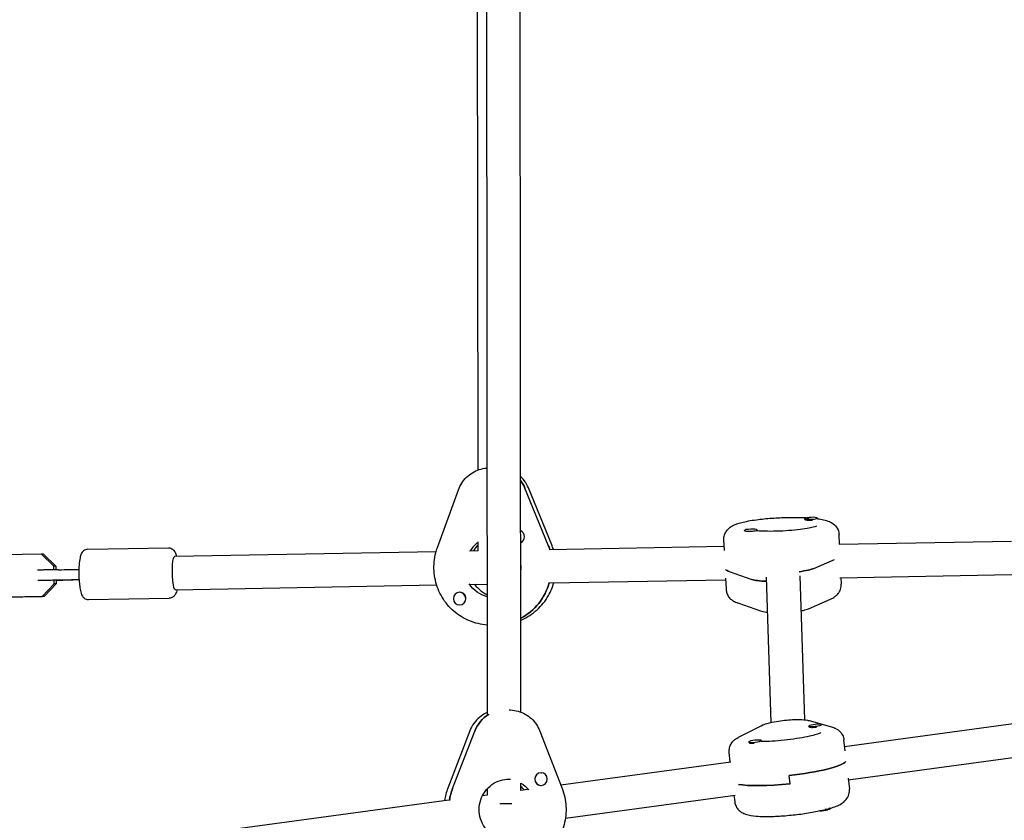
# Model space of a CAD drawing. Units: millimetres. Extents: x -4652 to 3011, y -2973 to 3125.
# Drawn here: x -2123 to -1653, y -882 to -500 of the extents above; entities that cross this region are included whole.
import ezdxf

# ---------------------------------------------------------------- set-up
doc = ezdxf.new("R2010")
doc.units = ezdxf.units.MM
doc.header["$LTSCALE"] = 20
doc.linetypes.add('HIDDEN', pattern=[9.525, 6.35, -3.175])
doc.layers.add('2d', color=230, linetype='Continuous')
doc.layers.add('EN-Free_Space_Hatch', color=10, linetype='HIDDEN')

msp = doc.modelspace()

# ---------------------------------------------------------------- hatches: boundary and pattern name
at = {"layer": 'EN-Free_Space_Hatch'}
h = msp.add_hatch(dxfattribs=at)
h.set_pattern_fill('ANSI31', color=256, scale=100)
h.set_pattern_definition([(85.713, (-2878.02, -1236.72), (-316.612, 23.733), [])])
edge = h.paths.add_edge_path()
edge.add_arc((-2878.02, -1236.72), 500, 0, 360)
edge = h.paths.add_edge_path()
edge.add_line((-393.01, 237.29), (656, 2054.23))
edge.add_arc((1522.03, 1554.23), 1000, 60, 150, ccw=False)
edge.add_arc((1522.03, 1554.23), 1000, -30, 60, ccw=False)
edge.add_line((2388.05, 1054.23), (1339.05, -762.71))
edge.add_arc((473.02, -262.71), 1000, 240, 330, ccw=False)
edge.add_arc((473.02, -262.71), 1000, 150, 240, ccw=False)

# ---------------------------------------------------------------- linework, layer by layer
at = {"layer": '2d'}
for p, q in [((-1900.05, -831.73), (-1900.54, -252.66)), ((-1884.05, -830.6), (-1884.54, -253.5)), ((-1904.51, -715.13), (-1904.93, -361.15)), ((-1900.15, -714.16), (-1900.39, -714.19)), ((-1923.87, -752.08), (-1913.85, -724.59)), ((-1871.02, -750.91), (-1882.14, -723.81)), ((-1869.36, -750.78), (-1880.48, -723.68)), ((-1748.58, -738.7), (-1748.6, -738.3)), ((-1748.08, -739.01), (-1748.47, -738.82)), ((-1742.59, -738.37), (-1742.6, -738.05)), ((-1777.41, -744.16), (-1777.42, -743.97)), ((-1771.41, -744.1), (-1771.42, -743.71)), ((-1732.08, -750.48), (-1732.27, -745.95)), ((-1904.46, -753.71), (-1904.47, -749.32)), ((-1870.58, -752.98), (-1787.09, -751.48)), ((-1787, -753.57), (-1787.22, -748.31)), ((-1732.27, -750.49), (-1650.05, -749)), ((-2112.78, -755.24), (-2131.21, -755.58)), ((-2111.83, -755.24), (-2112.78, -755.24)), ((-2106.84, -761.05), (-2112.78, -755.24)), ((-2111.83, -755.24), (-2105.88, -761.05)), ((-2090.71, -752.95), (-2052.21, -752.26)), ((-2049.18, -756.21), (-1924.48, -753.96)), ((-1908.5, -753.67), (-1904.46, -753.59)), ((-1744.26, -762.07), (-1734.4, -757.75)), ((-2105.88, -761.05), (-2106.84, -761.05)), ((-2106.81, -762.72), (-2106.84, -761.05)), ((-2105.88, -761.05), (-2105.85, -762.71)), ((-1784.68, -763.58), (-1773.85, -767.29)), ((-1731.98, -766.49), (-1649.9, -765)), ((-2112.42, -775.44), (-2106.69, -769.42)), ((-2105.73, -769.42), (-2111.47, -775.44)), ((-2106.69, -769.42), (-2106.72, -767.72)), ((-2105.73, -769.42), (-2106.69, -769.42)), ((-2105.77, -767.71), (-2105.73, -769.42)), ((-2048.89, -772.2), (-1924.24, -769.95)), ((-1908.19, -769.66), (-1900.1, -769.52)), ((-1870.29, -768.98), (-1786.4, -767.47)), ((-1786.43, -766.74), (-1786.21, -772)), ((-1767.01, -766.16), (-1764.77, -835.53)), ((-1751.02, -765.64), (-1748.8, -834.23)), ((-1731.39, -766.47), (-1731.26, -769.64)), ((-1913.52, -773.46), (-1913.58, -773.47)), ((-2130.85, -775.77), (-2112.42, -775.44)), ((-2111.47, -775.44), (-2129.9, -775.77)), ((-2111.47, -775.44), (-2112.42, -775.44)), ((-2090.27, -776.95), (-2051.78, -776.26)), ((-1913, -779.44), (-1913.04, -779.44)), ((-1780.64, -778.55), (-1769.8, -782.26)), ((-1746.85, -781.29), (-1736.29, -776.66)), ((-1889.61, -829.52), (-1888.96, -829.55)), ((-1746.62, -834.63), (-1735.84, -837.64)), ((-1729.63, -846.92), (-1646.84, -835.7)), ((-1908.41, -839.55), (-1918.94, -866.88)), ((-1916.61, -866.98), (-1906.08, -839.65)), ((-1874.99, -839.68), (-1864.38, -866.95)), ((-1779.97, -842.38), (-1769.46, -837.06)), ((-1746.59, -837.63), (-1746.63, -837.24)), ((-1746.06, -837.91), (-1746.47, -837.74)), ((-1740.65, -836.78), (-1740.67, -836.58)), ((-1775.27, -845.11), (-1775.31, -844.79)), ((-1775.1, -845.31), (-1775.14, -845.29)), ((-1769.3, -844.53), (-1769.35, -844.13)), ((-1729.41, -849), (-1729.98, -843.76)), ((-1784.15, -854.3), (-1784.65, -849.79)), ((-1865.04, -865.26), (-1783.97, -854.28)), ((-1727.88, -862.83), (-1644.69, -851.56)), ((-1874.32, -859.55), (-1874.29, -859.55)), ((-1755.66, -864.73), (-1756.1, -860.8)), ((-1727.96, -862.1), (-1727.38, -867.34)), ((-1900.02, -870), (-1900.02, -867.04)), ((-1884.02, -867.98), (-1884.02, -864.53)), ((-1884.02, -867.83), (-1880.88, -867.41)), ((-1874.66, -865.54), (-1874.59, -865.54)), ((-2056.67, -891.22), (-1918.46, -872.5)), ((-1902.32, -870.31), (-1899.95, -869.99)), ((-1862.81, -881.1), (-1781.82, -870.13)), ((-1782.4, -870.21), (-1782.05, -873.37)), ((-1736.62, -876.45), (-1736.58, -876.76))]:
    msp.add_line(p, q, dxfattribs=at)
for centre, start, end in [((-1744.98, -752.69), 84.953, 99.9646), ((-1773.8, -758.35), 84.953, 99.9646), ((-1742.06, -851.35), 88.7585, 103.8297), ((-1770.74, -858.9), 88.7585, 103.8297), ((-1741.16, -862.66), 268.8462, 283.8297)]:
    msp.add_arc(centre, 15, start, end, dxfattribs=at)
for centre, major_axis, ratio, start_param, end_param in [((-1896.73, -729.92), (-1.43, 15.94), 0.98725, -1.267541, -1.013043), ((-1745.6, -738.17), (-3, -0.13), 0.152758, -0.859085, -0.001614), ((-1745.6, -738.17), (-3, -0.13), 0.152758, -0.001614, 3.139979), ((-1745.58, -738.57), (-3, -0.13), 0.152758, 0, 1.752862), ((-1745.6, -738.17), (3, 0.13), 0.152758, -0.001614, 0.859085), ((-1885.28, -746.95), (-0.27, 2.99), 0.98725, -1.641259, -0.492486), ((-1774.42, -743.84), (-3, -0.13), 0.152758, -0.859085, -0.001614), ((-1774.42, -743.84), (-3, -0.13), 0.152758, -0.001614, 3.139979), ((-1774.42, -743.84), (3, 0.13), 0.152758, -0.001614, 0.859085), ((-1774.41, -744.23), (3, 0.13), 0.152758, -0.158412, -0.001614), ((-1774.41, -744.23), (3, 0.13), 0.152758, -0.001614, 0), ((-1896.09, -761.41), (1.3, -14.44), 0.98725, -2.60787, -2.223444), ((-1896.09, -761.41), (1.3, -14.44), 0.98725, -2.60787, -2.223444), ((-1885.28, -746.95), (0.27, -2.99), 0.98725, 0.312275, 1.500333), ((-1896.09, -761.41), (-2.47, 27.39), 0.98725, -1.347686, -1.267541), ((-1759.15, -760.95), (-27.47, -1.18), 0.152758, 0.124081, 0.372104), ((-1759.17, -761.81), (15.99, 0.69), 0.152758, -1.06705, -0.375332), ((-1896.73, -761.47), (-2.47, 27.39), 0.98725, -2.748304, -1.927372), ((-1759, -765.76), (-15.99, -0.69), 0.152758, 0.372104, 1.044045), ((-1913.31, -776.46), (-0.27, 2.99), 0.98725, -1.641259, 1.500333), ((-1913.25, -776.45), (-0.27, 2.99), 0.98725, -1.641259, 0), ((-1913.31, -776.46), (0.27, -2.99), 0.98725, -1.641259, 1.500333), ((-1913.25, -776.45), (-0.27, 2.99), 0.98725, -1.824939, -1.641259), ((-1891.37, -845.45), (-0.81, -15.98), 0.986987, -2.558298, -1.891765), ((-1743.65, -836.91), (-2.98, -0.33), 0.152318, -0.855676, -0.011828), ((-1743.65, -836.91), (-2.98, -0.33), 0.152318, -0.011828, 3.129764), ((-1743.61, -837.3), (-2.98, -0.33), 0.152318, 0, 1.742648), ((-1743.65, -836.91), (2.98, 0.33), 0.152318, -0.011828, 0.855676), ((-1772.33, -844.46), (-2.98, -0.33), 0.152318, -0.011828, 3.129764), ((-1772.33, -844.46), (-2.98, -0.33), 0.152318, -0.855676, -0.011828), ((-1772.28, -844.85), (-2.98, -0.33), 0.152318, 0.172154, 1.374986), ((-1772.33, -844.46), (2.98, 0.33), 0.152318, -0.011828, 0.855676), ((-1772.28, -844.85), (2.98, 0.33), 0.152318, -0.169466, -0.011828), ((-1772.28, -844.85), (2.98, 0.33), 0.152318, -0.011828, 0), ((-1756.23, -856.6), (27.33, 3.01), 0.152318, -1.582625, -0.124128), ((-1874.5, -862.54), (-0.15, -3), 0.986987, -1.701727, -1.518047), ((-1874.5, -862.54), (-0.15, -3), 0.986987, -1.518047, 0), ((-1874.44, -862.54), (0.15, 3), 0.986987, -1.518047, 1.623545), ((-1874.44, -862.54), (-0.15, -3), 0.986987, -1.518047, 1.623545), ((-1891.33, -876.95), (-1.39, -27.46), 0.986987, -1.891765, -1.673522), ((-1755.8, -860.53), (27.33, 3.01), 0.152318, -2.69465, -1.582625), ((-1892.01, -874.12), (8, 0.01), 0.008355, -1.829707, -1.08902)]:
    msp.add_ellipse(centre, major_axis=major_axis, ratio=ratio, start_param=start_param, end_param=end_param, dxfattribs=at)
at = {"layer": '2d', "extrusion": (0, 0, -1)}
for centre, major_axis, ratio, start_param, end_param in [((-1896.73, -729.92), (1.43, -15.94), 0.98725, -2.12855, -1.874052), ((-1896.09, -761.41), (2.47, -27.39), 0.98725, -1.874052, -1.793907), ((-2049.03, -764.2), (0.14, -8), 0.158868, 0, 3.141593), ((-1759.15, -760.95), (-27.47, -1.18), 0.152758, -0.372104, -0.124081), ((-1759.17, -761.81), (15.99, 0.69), 0.152758, 0.375332, 1.06705), ((-1896.73, -761.47), (1.3, -14.44), 0.98725, 0.328447, 1.077755), ((-1896.73, -761.47), (1.3, -14.44), 0.98725, 0.328447, 1.077755), ((-1896.73, -761.47), (2.47, -27.39), 0.98725, -1.214221, -0.393289), ((-1759, -765.76), (-15.99, -0.69), 0.152758, -1.044045, -0.372104), ((-1891.37, -845.45), (0.81, 15.98), 0.986987, -1.249827, -0.583295), ((-1756.23, -856.6), (27.33, 3.01), 0.152318, 0.124128, 1.582625), ((-1891.33, -876.95), (1.39, 27.46), 0.986987, -1.468071, -1.249827), ((-1891.33, -876.95), (-0.73, -14.48), 0.986987, -2.659637, -2.31703), ((-1891.33, -876.95), (-0.73, -14.48), 0.986987, -2.659637, -2.31703), ((-1755.8, -860.53), (-27.33, -3.01), 0.152318, -1.558968, -0.446943), ((-1739.56, -877.09), (2.98, 0.33), 0.152318, 0.011828, 2.275888), ((-1739.61, -876.7), (2.98, 0.33), 0.152318, 0.195811, 1.398642), ((-1739.56, -877.09), (2.98, 0.33), 0.152318, 0, 0.011828)]:
    msp.add_ellipse(centre, major_axis=major_axis, ratio=ratio, start_param=start_param, end_param=end_param, dxfattribs=at)
at = {"layer": '2d'}
for points, knots in [([(-1913.85, -724.59), (-1913.44, -723.46), (-1912.91, -722.38), (-1911.61, -720.37), (-1910.85, -719.44), (-1909.13, -717.77), (-1908.18, -717.03), (-1906.13, -715.79), (-1905.03, -715.29), (-1902.76, -714.54), (-1901.58, -714.29), (-1900.39, -714.19)], [5.086107, 5.086107, 5.086107, 5.086107, 5.31143, 5.31143, 5.536753, 5.536753, 5.762076, 5.762076, 5.987399, 5.987399, 6.212722, 6.212722, 6.212722, 6.212722]), ([(-1880.48, -723.68), (-1880.99, -722.44), (-1881.66, -721.26), (-1882.97, -719.49), (-1883.53, -718.85), (-1884.14, -718.26)], [5.086107, 5.086107, 5.086107, 5.086107, 5.3396153, 5.3396153, 5.4997768, 5.4997768, 5.4997768, 5.4997768]), ([(-1787.22, -748.31), (-1787.26, -747.53), (-1787.14, -746.76), (-1786.71, -745.35), (-1786.38, -744.74), (-1785.6, -743.63), (-1785.16, -743.19), (-1784.1, -742.28), (-1783.52, -741.94), (-1781.38, -740.83), (-1779.87, -740.41), (-1775.93, -739.47), (-1773.46, -739.05), (-1768.42, -738.42), (-1765.94, -738.19), (-1760.94, -737.87), (-1758.41, -737.77), (-1753.49, -737.7), (-1751.1, -737.73), (-1748.12, -737.86), (-1747.38, -737.91), (-1746.66, -737.96)], [1.569182, 1.569182, 1.569182, 1.569182, 1.623818, 1.623818, 1.684201, 1.684201, 1.762219, 1.762219, 1.886454, 1.886454, 2.239961, 2.239961, 2.650696, 2.650696, 2.994044, 2.994044, 3.32805, 3.32805, 3.662538, 3.662538, 3.777375, 3.777375, 3.777375, 3.777375]), ([(-1743.01, -741.94), (-1743.01, -741.94), (-1743.01, -741.94), (-1743.02, -741.95), (-1743.14, -742), (-1743.63, -742.18), (-1744.09, -742.32), (-1745.44, -742.66), (-1746.42, -742.86), (-1748.88, -743.28), (-1750.41, -743.49), (-1753.82, -743.87), (-1755.72, -744.03), (-1759.63, -744.27), (-1761.65, -744.34), (-1765.55, -744.39), (-1767.43, -744.37), (-1770, -744.27), (-1770.81, -744.22), (-1771.57, -744.17)], [5.040911, 5.040911, 5.040911, 5.040911, 5.047871, 5.047871, 5.169248, 5.169248, 5.347236, 5.347236, 5.587276, 5.587276, 5.868398, 5.868398, 6.167842, 6.167842, 6.473416, 6.473416, 6.778168, 6.778168, 6.929207, 6.929207, 6.929207, 6.929207]), ([(-1742.59, -738.36), (-1740.47, -738.66), (-1738.77, -738.95), (-1736.19, -740.07), (-1735.41, -740.45), (-1733.91, -741.82), (-1733.26, -742.57), (-1732.5, -744.35), (-1732.31, -745.14), (-1732.27, -745.95)], [4.0110419, 4.0110419, 4.0110419, 4.0110419, 4.4062352, 4.4062352, 4.5585052, 4.5585052, 4.6538813, 4.6538813, 4.7107751, 4.7107751, 4.7107751, 4.7107751]), ([(-1776.29, -743.56), (-1776.48, -743.51), (-1776.63, -743.47), (-1776.82, -743.41), (-1776.87, -743.39), (-1776.87, -743.39), (-1776.87, -743.39), (-1776.87, -743.39)], [7.3522874, 7.3522874, 7.3522874, 7.3522874, 7.4422336, 7.4422336, 7.5202127, 7.5202127, 7.5222317, 7.5222317, 7.5222317, 7.5222317]), ([(-2090.71, -752.95), (-2091.08, -752.96), (-2091.45, -753.04), (-2092.13, -753.29), (-2092.41, -753.46), (-2092.94, -753.86), (-2093.14, -754.09), (-2093.54, -754.6), (-2093.69, -754.88), (-2094.1, -755.76), (-2094.24, -756.32), (-2094.59, -757.99), (-2094.73, -759.2), (-2094.89, -761.56), (-2094.92, -762.63), (-2094.93, -764.78), (-2094.91, -765.86), (-2094.8, -767.96), (-2094.72, -768.98), (-2094.51, -770.9), (-2094.37, -771.79), (-2093.99, -773.56), (-2093.85, -774.31), (-2093.08, -775.5), (-2092.92, -775.72), (-2092.42, -776.22), (-2092.05, -776.52), (-2091.16, -776.86), (-2090.75, -776.95), (-2090.33, -776.95)], [4.715255, 4.715255, 4.715255, 4.715255, 4.770744, 4.770744, 4.831942, 4.831942, 4.910363, 4.910363, 5.029453, 5.029453, 5.321825, 5.321825, 5.799277, 5.799277, 6.14807, 6.14807, 6.485331, 6.485331, 6.823471, 6.823471, 7.175928, 7.175928, 7.604902, 7.604902, 7.693146, 7.693146, 7.792317, 7.792317, 7.853982, 7.853982, 7.853982, 7.853982]), ([(-2052.21, -752.26), (-2052.21, -752.26), (-2052.2, -752.26), (-2052.19, -752.26), (-2052.19, -752.26), (-2052.18, -752.26), (-2052.18, -752.26), (-2052.17, -752.26), (-2052.17, -752.26), (-2052.16, -752.26), (-2052.15, -752.26), (-2052.15, -752.26)], [1.567930173, 1.567930173, 1.567930173, 1.567930173, 1.568503404, 1.568503404, 1.569076635, 1.569076635, 1.569649865, 1.569649865, 1.570223096, 1.570223096, 1.570796327, 1.570796327, 1.570796327, 1.570796327]), ([(-2052.15, -752.26), (-2051.78, -752.26), (-2051.4, -752.33), (-2050.73, -752.56), (-2050.44, -752.73), (-2049.91, -753.12), (-2049.7, -753.34), (-2049.29, -753.85), (-2049.14, -754.12), (-2048.7, -754.99), (-2048.54, -755.55), (-2048.38, -756.19)], [1.5707963, 1.5707963, 1.5707963, 1.5707963, 1.6263009, 1.6263009, 1.6880829, 1.6880829, 1.7677717, 1.7677717, 1.8904547, 1.8904547, 2.1843438, 2.1843438, 2.1843438, 2.1843438]), ([(-1900.08, -789.05), (-1901.56, -788.95), (-1903.04, -788.73), (-1907.31, -787.72), (-1910.02, -786.59), (-1914.97, -783.53), (-1917.2, -781.6), (-1920.96, -777.12), (-1922.48, -774.58), (-1924.65, -769.13), (-1925.3, -766.23), (-1925.67, -760.36), (-1925.38, -757.4), (-1924.42, -753.72), (-1924.16, -752.89), (-1923.87, -752.08)], [3.226505, 3.226505, 3.226505, 3.226505, 3.389522, 3.389522, 3.708241, 3.708241, 4.027797, 4.027797, 4.348352, 4.348352, 4.669672, 4.669672, 4.991243, 4.991243, 5.086107, 5.086107, 5.086107, 5.086107]), ([(-1884.11, -760.63), (-1884.1, -760.69), (-1884.1, -760.75), (-1884.06, -761.43), (-1884.06, -762.05), (-1884.11, -762.67)], [7.8036104, 7.8036104, 7.8036104, 7.8036104, 7.8163724, 7.8163724, 7.9436472, 7.9436472, 7.9436472, 7.9436472]), ([(-2104.67, -762.69), (-2105.42, -762.7), (-2106.22, -762.71), (-2107.82, -762.74), (-2108.63, -762.76), (-2110.17, -762.79), (-2110.9, -762.8), (-2112.22, -762.83), (-2112.81, -762.84), (-2113.79, -762.86), (-2114.17, -762.87), (-2114.5, -762.88), (-2114.56, -762.88), (-2114.61, -762.88)], [5.763549, 5.763549, 5.763549, 5.763549, 6.083963, 6.083963, 6.404266, 6.404266, 6.724633, 6.724633, 7.045343, 7.045343, 7.367588, 7.367588, 7.44412, 7.44412, 7.44412, 7.44412]), ([(-2104.67, -762.69), (-2102.83, -762.66), (-2100.92, -762.63), (-2097.64, -762.57), (-2096.27, -762.55), (-2094.91, -762.52)], [0, 0, 0, 0, 5.889811, 5.889811, 9.976272, 9.976272, 9.976272, 9.976272]), ([(-2104.59, -767.69), (-2105.34, -767.7), (-2106.13, -767.71), (-2107.72, -767.74), (-2108.53, -767.76), (-2110.06, -767.78), (-2110.79, -767.8), (-2112.11, -767.82), (-2112.69, -767.84), (-2113.66, -767.86), (-2114.04, -767.86), (-2114.36, -767.87), (-2114.41, -767.87), (-2114.46, -767.88)], [5.763549, 5.763549, 5.763549, 5.763549, 6.083135, 6.083135, 6.402832, 6.402832, 6.722467, 6.722467, 7.041762, 7.041762, 7.359574, 7.359574, 7.440817, 7.440817, 7.440817, 7.440817]), ([(-2105.76, -767.75), (-2105.03, -767.74), (-2104.31, -767.72), (-2103.25, -767.7), (-2102.87, -767.69), (-2102.51, -767.69)], [9.4614908, 9.4614908, 9.4614908, 9.4614908, 9.7620384, 9.7620384, 9.9444139, 9.9444139, 9.9444139, 9.9444139]), ([(-2094.82, -767.52), (-2096.01, -767.54), (-2097.19, -767.56), (-2100, -767.61), (-2101.62, -767.64), (-2103.66, -767.67), (-2104.13, -767.68), (-2104.59, -767.69)], [0.952114, 0.952114, 0.952114, 0.952114, 4.510156, 4.510156, 9.46406, 9.46406, 10.942029, 10.942029, 10.942029, 10.942029]), ([(-2094.82, -767.54), (-2096.1, -767.56), (-2097.34, -767.59), (-2099.92, -767.64), (-2101.26, -767.66), (-2102.51, -767.69)], [1.99519, 1.99519, 1.99519, 1.99519, 6.111757, 6.111757, 10.927903, 10.927903, 10.927903, 10.927903]), ([(-1906.12, -769.63), (-1905.73, -770.19), (-1905.3, -770.72), (-1903.79, -772.35), (-1902.57, -773.29), (-1900.86, -774.23), (-1900.48, -774.42), (-1900.1, -774.59)], [2.1651469, 2.1651469, 2.1651469, 2.1651469, 2.3071804, 2.3071804, 2.6261371, 2.6261371, 2.7150739, 2.7150739, 2.7150739, 2.7150739]), ([(-1884.09, -786.69), (-1883.94, -786.63), (-1883.8, -786.57), (-1881, -785.35), (-1878.53, -783.75), (-1874.2, -779.86), (-1872.35, -777.56), (-1869.82, -773.11), (-1868.96, -771.07), (-1868.35, -768.95)], [3.5133247, 3.5133247, 3.5133247, 3.5133247, 3.5304476, 3.5304476, 3.8491664, 3.8491664, 4.168723, 4.168723, 4.4100855, 4.4100855, 4.4100855, 4.4100855]), ([(-1736.29, -776.66), (-1735.96, -776.52), (-1735.63, -776.36), (-1734.95, -775.99), (-1734.6, -775.78), (-1733.85, -775.23), (-1733.45, -774.9), (-1732.61, -773.98), (-1732.17, -773.38), (-1731.5, -771.86), (-1731.27, -770.99), (-1731.25, -769.93), (-1731.25, -769.78), (-1731.26, -769.64)], [1.1970783, 1.1970783, 1.1970783, 1.1970783, 1.2721447, 1.2721447, 1.347211, 1.347211, 1.4222774, 1.4222774, 1.4973438, 1.4973438, 1.5624971, 1.5624971, 1.5724102, 1.5724102, 1.5724102, 1.5724102]), ([(-2048.09, -772.19), (-2048.26, -773.01), (-2048.39, -773.67), (-2049.07, -774.77), (-2049.22, -774.98), (-2049.69, -775.48), (-2050.06, -775.79), (-2050.94, -776.15), (-2051.35, -776.25), (-2051.78, -776.26)], [4.0931092, 4.0931092, 4.0931092, 4.0931092, 4.4690125, 4.4690125, 4.5500424, 4.5500424, 4.6469756, 4.6469756, 4.7095228, 4.7095228, 4.7095228, 4.7095228]), ([(-1786.21, -772), (-1786.17, -772.78), (-1785.99, -773.54), (-1785.44, -774.9), (-1785.06, -775.48), (-1784.21, -776.5), (-1783.76, -776.89), (-1782.91, -777.5), (-1782.53, -777.73), (-1781.79, -778.1), (-1781.44, -778.25), (-1780.94, -778.44), (-1780.79, -778.5), (-1780.64, -778.55)], [4.7140029, 4.7140029, 4.7140029, 4.7140029, 4.7686381, 4.7686381, 4.8290211, 4.8290211, 4.903442, 4.903442, 4.9778628, 4.9778628, 5.0522836, 5.0522836, 5.086107, 5.086107, 5.086107, 5.086107]), ([(-2090.33, -776.95), (-2090.33, -776.95), (-2090.32, -776.95), (-2090.32, -776.95), (-2090.31, -776.95), (-2090.31, -776.95), (-2090.3, -776.95), (-2090.29, -776.95), (-2090.29, -776.95), (-2090.28, -776.95), (-2090.28, -776.95), (-2090.27, -776.95)], [1.570796327, 1.570796327, 1.570796327, 1.570796327, 1.571369557, 1.571369557, 1.571942788, 1.571942788, 1.572516019, 1.572516019, 1.57308925, 1.57308925, 1.57366248, 1.57366248, 1.57366248, 1.57366248]), ([(-1769.8, -782.26), (-1768.81, -782.6), (-1767.99, -782.75), (-1766.88, -782.9), (-1766.68, -782.93), (-1766.47, -782.96)], [5.086107, 5.086107, 5.086107, 5.086107, 5.4033508, 5.4033508, 5.4741202, 5.4741202, 5.4741202, 5.4741202]), ([(-1750.48, -782.33), (-1749.59, -782.16), (-1748.77, -781.97), (-1747.59, -781.59), (-1747.23, -781.46), (-1746.85, -781.29)], [7.0503425, 7.0503425, 7.0503425, 7.0503425, 7.352266, 7.352266, 7.4802636, 7.4802636, 7.4802636, 7.4802636]), ([(-1900.05, -830.71), (-1900.21, -830.78), (-1900.38, -830.86), (-1901.73, -831.52), (-1902.85, -832.26), (-1904.87, -833.98), (-1905.77, -834.97), (-1907.3, -837.13), (-1907.94, -838.31), (-1908.41, -839.55)], [6.6966513, 6.6966513, 6.6966513, 6.6966513, 6.7303673, 6.7303673, 6.9803327, 6.9803327, 7.2302981, 7.2302981, 7.4802636, 7.4802636, 7.4802636, 7.4802636]), ([(-1888.96, -829.55), (-1887.74, -829.61), (-1886.53, -829.81), (-1884.2, -830.49), (-1883.07, -830.97), (-1880.95, -832.16), (-1879.96, -832.88), (-1878.17, -834.53), (-1877.37, -835.46), (-1876, -837.46), (-1875.43, -838.55), (-1874.99, -839.68)], [0.052749, 0.052749, 0.052749, 0.052749, 0.281615, 0.281615, 0.510481, 0.510481, 0.739347, 0.739347, 0.968212, 0.968212, 1.197078, 1.197078, 1.197078, 1.197078]), ([(-1769.46, -837.06), (-1768.44, -836.55), (-1767.56, -836.27), (-1765.22, -835.6), (-1763.7, -835.28), (-1760.83, -834.8), (-1759.54, -834.62), (-1756.98, -834.34), (-1755.72, -834.24), (-1753.26, -834.11), (-1752.08, -834.08), (-1749.7, -834.13), (-1748.58, -834.2), (-1747.11, -834.5), (-1746.88, -834.55), (-1746.62, -834.63)], [5.086107, 5.086107, 5.086107, 5.086107, 5.439102, 5.439102, 5.917933, 5.917933, 6.276496, 6.276496, 6.624971, 6.624971, 6.983547, 6.983547, 7.401473, 7.401473, 7.480264, 7.480264, 7.480264, 7.480264]), ([(-1740.95, -840.47), (-1740.95, -840.47), (-1740.95, -840.47), (-1740.97, -840.48), (-1741.08, -840.54), (-1741.55, -840.75), (-1742, -840.92), (-1743.31, -841.34), (-1744.27, -841.61), (-1746.69, -842.19), (-1748.2, -842.51), (-1751.57, -843.11), (-1753.45, -843.4), (-1757.34, -843.9), (-1759.35, -844.11), (-1763.24, -844.42), (-1765.12, -844.53), (-1767.77, -844.6), (-1768.65, -844.61), (-1769.46, -844.61)], [1.888901, 1.888901, 1.888901, 1.888901, 1.894963, 1.894963, 2.015877, 2.015877, 2.193314, 2.193314, 2.432944, 2.432944, 2.71389, 2.71389, 3.013289, 3.013289, 3.318881, 3.318881, 3.623711, 3.623711, 3.787707, 3.787707, 3.787707, 3.787707]), ([(-1735.84, -837.64), (-1735.51, -837.73), (-1735.17, -837.84), (-1734.45, -838.11), (-1734.08, -838.27), (-1733.28, -838.71), (-1732.84, -838.98), (-1731.9, -839.77), (-1731.38, -840.3), (-1730.52, -841.69), (-1730.18, -842.52), (-1730.01, -843.53), (-1730, -843.65), (-1729.98, -843.76)], [1.1970783, 1.1970783, 1.1970783, 1.1970783, 1.2694562, 1.2694562, 1.3418342, 1.3418342, 1.4142122, 1.4142122, 1.4865901, 1.4865901, 1.5508821, 1.5508821, 1.5589681, 1.5589681, 1.5589681, 1.5589681]), ([(-1784.65, -849.79), (-1784.74, -849.02), (-1784.67, -848.24), (-1784.33, -846.81), (-1784.05, -846.18), (-1783.35, -845.02), (-1782.94, -844.56), (-1782.18, -843.81), (-1781.82, -843.53), (-1781.13, -843.04), (-1780.8, -842.84), (-1780.3, -842.56), (-1780.13, -842.47), (-1779.97, -842.38)], [4.7005607, 4.7005607, 4.7005607, 4.7005607, 4.755013, 4.755013, 4.8151892, 4.8151892, 4.8922985, 4.8922985, 4.9694077, 4.9694077, 5.046517, 5.046517, 5.086107, 5.086107, 5.086107, 5.086107]), ([(-1774.17, -844.3), (-1774.31, -844.27), (-1774.43, -844.25), (-1774.6, -844.21), (-1774.66, -844.19), (-1774.66, -844.19), (-1774.66, -844.19), (-1774.66, -844.19)], [4.2169752, 4.2169752, 4.2169752, 4.2169752, 4.2889087, 4.2889087, 4.3673, 4.3673, 4.370628, 4.370628, 4.370628, 4.370628]), ([(-1890.46, -891.51), (-1891.98, -891.43), (-1893.5, -891.1), (-1896.35, -889.97), (-1897.68, -889.17), (-1900.02, -887.17), (-1901.03, -885.99), (-1902.63, -883.36), (-1903.22, -881.91), (-1903.92, -878.91), (-1904.03, -877.36), (-1903.78, -874.3), (-1903.41, -872.79), (-1902.23, -869.96), (-1901.41, -868.64), (-1899.42, -866.32), (-1898.24, -865.33), (-1895.63, -863.76), (-1894.19, -863.18), (-1891.49, -862.59), (-1890.23, -862.48), (-1888.99, -862.55)], [3.194342, 3.194342, 3.194342, 3.194342, 3.51863, 3.51863, 3.841978, 3.841978, 4.16301, 4.16301, 4.481461, 4.481461, 4.798066, 4.798066, 5.114105, 5.114105, 5.430995, 5.430995, 5.749928, 5.749928, 6.07146, 6.07146, 6.335934, 6.335934, 6.335934, 6.335934]), ([(-1864.38, -866.95), (-1863.32, -869.68), (-1862.7, -872.59), (-1862.38, -878.45), (-1862.7, -881.41), (-1864.23, -887.09), (-1865.45, -889.8), (-1868.68, -894.69), (-1870.68, -896.88), (-1875.27, -900.5), (-1877.84, -901.93), (-1883.31, -903.91), (-1886.2, -904.45), (-1889.77, -904.54), (-1890.45, -904.53), (-1891.12, -904.49)], [1.197078, 1.197078, 1.197078, 1.197078, 1.518153, 1.518153, 1.839725, 1.839725, 2.161189, 2.161189, 2.481977, 2.481977, 2.801766, 2.801766, 3.120622, 3.120622, 3.194342, 3.194342, 3.194342, 3.194342]), ([(-1736.63, -876.46), (-1736.6, -876.45), (-1736.56, -876.44), (-1734.46, -875.82), (-1732.81, -875.26), (-1730.42, -873.78), (-1729.7, -873.3), (-1728.41, -871.72), (-1727.86, -870.88), (-1727.37, -868.99), (-1727.29, -868.16), (-1727.38, -867.34)], [4.011561, 4.011561, 4.011561, 4.011561, 4.0179459, 4.0179459, 4.4151391, 4.4151391, 4.5696782, 4.5696782, 4.6662057, 4.6662057, 4.7242172, 4.7242172, 4.7242172, 4.7242172]), ([(-1782.05, -873.37), (-1781.97, -874.14), (-1781.74, -874.88), (-1781.09, -876.21), (-1780.67, -876.76), (-1779.74, -877.74), (-1779.24, -878.11), (-1778.05, -878.84), (-1777.43, -879.09), (-1775.17, -879.85), (-1773.63, -880.05), (-1769.62, -880.37), (-1767.11, -880.41), (-1762.02, -880.27), (-1759.54, -880.12), (-1754.55, -879.68), (-1752.04, -879.4), (-1747.16, -878.72), (-1744.8, -878.33), (-1741.59, -877.69), (-1740.61, -877.47), (-1739.67, -877.25)], [1.582625, 1.582625, 1.582625, 1.582625, 1.637077, 1.637077, 1.697253, 1.697253, 1.774969, 1.774969, 1.898502, 1.898502, 2.248444, 2.248444, 2.66111, 2.66111, 3.004557, 3.004557, 3.338554, 3.338554, 3.672965, 3.672965, 3.830556, 3.830556, 3.830556, 3.830556])]:
    msp.add_open_spline(points, degree=3, knots=knots, dxfattribs=at)
for points in [[(-1904.46, -750.87), (-1905.3, -751.7), (-1906.03, -752.63), (-1906.64, -753.63)], [(-1868.57, -752.95), (-1868.8, -752.21), (-1869.07, -751.49), (-1869.36, -750.78)], [(-1918.94, -866.88), (-1919.67, -868.78), (-1920.2, -870.76), (-1920.49, -872.77)], [(-1882.56, -867.63), (-1883.01, -867.08), (-1883.5, -866.55), (-1884.02, -866.07)]]:
    msp.add_open_spline(points, degree=3, dxfattribs=at)

doc.saveas('drawing.dxf')
